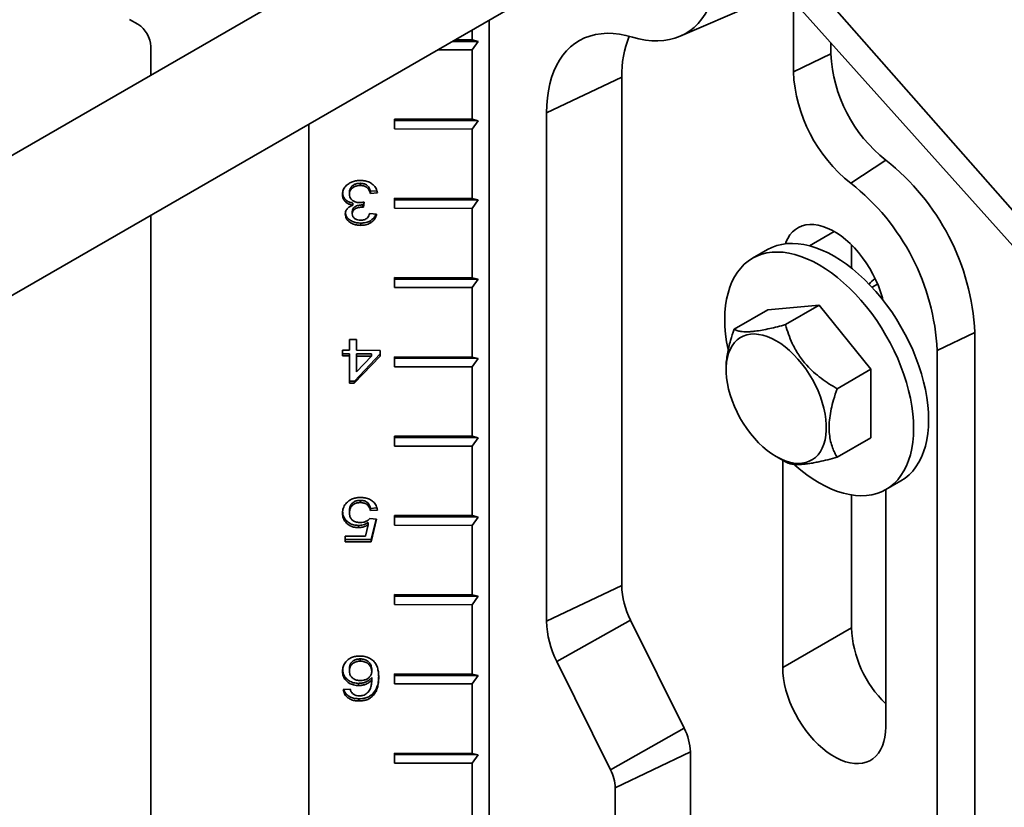
# Model space of a CAD drawing. Units: inches. Extents: x 0.2 to 8.4, y 0.1 to 10.9.
# Drawn here: x 6.5 to 6.7, y 8.7 to 8.9 of the extents above; entities that cross this region are included whole.
import ezdxf

# ---------------------------------------------------------------- set-up
doc = ezdxf.new("R2010")
doc.units = ezdxf.units.IN
doc.header["$MEASUREMENT"] = 0

msp = doc.modelspace()

# ---------------------------------------------------------------- linework, layer by layer
at = {"color": 7, "linetype": 'Continuous', "lineweight": 35}
for p, q in [((6.619311031905356, 8.988956426539547), (6.467265192651655, 8.901182231864652)), ((6.784017164434385, 8.859245672093596), (6.688323716780222, 8.968107507925101)), ((6.681092495896489, 8.965932491135641), (6.781765541958691, 8.85340844391838)), ((6.483391193487626, 8.874408159583021), (6.634934762102819, 8.961892399590164)), ((6.662319718910081, 8.945157482630687), (6.681097255248462, 8.953274917517549)), ((6.6914777482682, 8.954324710563316), (6.6914777482682, 8.936009397854336)), ((6.520566279484782, 8.949521762111752), (6.522767073619375, 8.94824099885119)), ((6.613204256015676, 8.949347645448658), (6.613204256015676, 8.687389710764608)), ((6.60876708115902, 8.946786118927536), (6.60876708115902, 8.944217516382292)), ((6.526068264821267, 8.942492318904636), (6.526068264821267, 8.935128522861048)), ((6.610335859374246, 8.943840044455687), (6.603690532920147, 8.943855490009424)), ((6.60433549138733, 8.944227816607334), (6.60876708115902, 8.944217516382292)), ((6.610335859374246, 8.943840044455687), (6.60876708115902, 8.944217516382292)), ((6.60876708115902, 8.94166582634515), (6.610335859374246, 8.943840044455687)), ((6.701152098913504, 8.943511517445708), (6.701152098913504, 8.940629615502178)), ((6.60876708115902, 8.94166582634515), (6.599933080632863, 8.941686358975227)), ((6.60876708115902, 8.94166582634515), (6.60876708115902, 8.923803996085148)), ((6.701152098913504, 8.940629615502178), (6.6914777482682, 8.936009397854336)), ((6.627934873153435, 8.925403703523502), (6.647283574444041, 8.934644138819188)), ((6.647283574444041, 8.934644138819188), (6.647283574444041, 8.803745873260619)), ((6.627934873153434, 8.794505437964933), (6.627934873153435, 8.925403703523502)), ((6.566782956311257, 8.922549199550255), (6.566782956311257, 8.652429809502417)), ((6.588767243259544, 8.923850481171037), (6.60876708115902, 8.923803996085148)), ((6.588767243259544, 8.921298791133895), (6.588767243259544, 8.923850481171037)), ((6.588767243259544, 8.923850481171037), (6.588773534138872, 8.923476640891769)), ((6.588773534138872, 8.923476640891769), (6.588767243259544, 8.921298791133895)), ((6.610335859374246, 8.923426524158543), (6.588773534138872, 8.923476640891769)), ((6.610335859374246, 8.923426524158543), (6.60876708115902, 8.923803996085148)), ((6.60876708115902, 8.921252306048006), (6.610335859374246, 8.923426524158543)), ((6.60876708115902, 8.921252306048006), (6.588767243259544, 8.921298791133895)), ((6.60876708115902, 8.921252306048006), (6.60876708115902, 8.903390475788004)), ((6.715262642735595, 8.913292580486534), (6.706288296596308, 8.907316210451274)), ((6.579969567935655, 8.907302173271873), (6.579965541772883, 8.906724890238719)), ((6.577209974917793, 8.905030058972512), (6.577205948755023, 8.904452775939358)), ((6.582594546659961, 8.905244251602689), (6.582590520497189, 8.904666968569535)), ((6.584385377744579, 8.904809355438319), (6.582590520497189, 8.904666968569535)), ((6.58421934679717, 8.905373147761017), (6.582594546659961, 8.905244251602689)), ((6.578042900859161, 8.90222060970477), (6.578038874696389, 8.901643326671618)), ((6.580552896541056, 8.901747620228598), (6.580548870378285, 8.901170337195444)), ((6.580991975761234, 8.902472304915193), (6.580806881107597, 8.90115370766037)), ((6.580810907270368, 8.901730990693522), (6.580806881107597, 8.90115370766037)), ((6.580912844918448, 8.902457185104222), (6.580810907270368, 8.901730990693522)), ((6.588767243259544, 8.903436960873895), (6.60876708115902, 8.903390475788004)), ((6.588767243259544, 8.900885270836751), (6.588767243259544, 8.903436960873895)), ((6.588767243259544, 8.903436960873895), (6.588773534138872, 8.903063120594624)), ((6.588773534138872, 8.903063120594624), (6.588767243259544, 8.900885270836751)), ((6.610335859374247, 8.9030130038614), (6.588773534138872, 8.903063120594624)), ((6.610335859374247, 8.9030130038614), (6.60876708115902, 8.903390475788004)), ((6.60876708115902, 8.900838785750862), (6.610335859374247, 8.9030130038614)), ((6.526068264821267, 8.89904510845173), (6.526068264821267, 8.628925718403892)), ((6.577927917816749, 8.900001888043699), (6.577923891653978, 8.899424605010545)), ((6.582411034772451, 8.899537834489228), (6.58420589201984, 8.89938710414349)), ((6.60876708115902, 8.900838785750862), (6.588767243259544, 8.900885270836751)), ((6.60876708115902, 8.900838785750862), (6.60876708115902, 8.88297695549086)), ((6.580115400087005, 8.897042731809814), (6.580111373924233, 8.89646544877666)), ((6.706407032176391, 8.891467344723912), (6.706407032176391, 8.885495878619368)), ((6.684801511576793, 8.890216835809122), (6.680947779619326, 8.887992123704406)), ((6.588767243259543, 8.88302344057675), (6.60876708115902, 8.88297695549086)), ((6.588767243259543, 8.880471750539607), (6.588767243259543, 8.88302344057675)), ((6.588767243259543, 8.88302344057675), (6.588773534138872, 8.882649600297482)), ((6.588773534138872, 8.882649600297482), (6.588767243259543, 8.880471750539607)), ((6.610335859374246, 8.882599483564256), (6.588773534138872, 8.882649600297482)), ((6.610335859374246, 8.882599483564256), (6.60876708115902, 8.88297695549086)), ((6.60876708115902, 8.880425265453717), (6.610335859374246, 8.882599483564256)), ((6.713176280655906, 8.881338851245236), (6.711750284341512, 8.880515641095458)), ((6.60876708115902, 8.880425265453717), (6.588767243259543, 8.880471750539607)), ((6.60876708115902, 8.880425265453717), (6.60876708115902, 8.862563435193715)), ((6.676215883426691, 8.869715668002957), (6.684875630689262, 8.874714833687404)), ((6.698133882836508, 8.875900321218065), (6.684875630689262, 8.874714833687404)), ((6.689474135573938, 8.870901155533616), (6.698133882836508, 8.875900321218065)), ((6.711392134983757, 8.85940718159073), (6.698133882836508, 8.875900321218065)), ((6.738178469733774, 8.868896646994527), (6.728504119088471, 8.864276429346683)), ((6.738178469733774, 8.868896646994527), (6.738178469733774, 8.71962277982166)), ((6.577205948755023, 8.864292119012463), (6.577205948755023, 8.867076732550434)), ((6.577205948755023, 8.867076732550434), (6.579000806002411, 8.867072560811955)), ((6.577209974917793, 8.864869402045617), (6.577209974917793, 8.86707672319253)), ((6.579000806002411, 8.867072560811955), (6.579000806002411, 8.864287947273985)), ((6.575411091507633, 8.864296290750941), (6.577205948755023, 8.864292119012463)), ((6.575411091507633, 8.862830704678325), (6.575411091507633, 8.864296290750941)), ((6.575415117670405, 8.86340798771148), (6.575415117670405, 8.864296281393038)), ((6.577209974917793, 8.864869402045617), (6.577205948755023, 8.864292119012463)), ((6.579000806002411, 8.864287947273985), (6.585103320643534, 8.864273763363164)), ((6.585103320643534, 8.864273763363164), (6.585103320643534, 8.862808177290548)), ((6.728504119088471, 8.864276429346683), (6.728504119088471, 8.715002562173819)), ((6.575415117670405, 8.86340798771148), (6.575411091507633, 8.862830704678325)), ((6.577205948755023, 8.862826532939849), (6.575411091507633, 8.862830704678325)), ((6.577209974917793, 8.863403815973001), (6.575415117670405, 8.86340798771148)), ((6.577209974917793, 8.863403815973001), (6.577205948755023, 8.862826532939849)), ((6.577205948755023, 8.855791719791295), (6.577205948755023, 8.862826532939849)), ((6.577209974917793, 8.856369002824447), (6.577209974917793, 8.863403815973001)), ((6.585103320643534, 8.862808177290548), (6.578462348828195, 8.85578879957436)), ((6.585103320643534, 8.863381204748158), (6.578466374990966, 8.856366082607513)), ((6.579004832165183, 8.863399644234525), (6.579000806002411, 8.86282236120137)), ((6.582887793728788, 8.86281332678023), (6.579000806002411, 8.86282236120137)), ((6.579000806002411, 8.86282236120137), (6.579000806002411, 8.858704980328618)), ((6.579000806002411, 8.858704980328618), (6.582887793728788, 8.86281332678023)), ((6.582891819891559, 8.863390609813385), (6.579004832165183, 8.863399644234525)), ((6.582891819891559, 8.863390609813385), (6.582887793728788, 8.86281332678023)), ((6.588767243259543, 8.862609920279606), (6.60876708115902, 8.862563435193715)), ((6.588767243259543, 8.860058230242464), (6.588767243259543, 8.862609920279606)), ((6.588767243259543, 8.862609920279606), (6.588773534138872, 8.862236080000338)), ((6.588773534138872, 8.862236080000338), (6.588767243259543, 8.860058230242464)), ((6.610335859374246, 8.862185963267112), (6.588773534138872, 8.862236080000338)), ((6.610335859374246, 8.862185963267112), (6.60876708115902, 8.862563435193715)), ((6.60876708115902, 8.860011745156575), (6.610335859374246, 8.862185963267112)), ((6.60876708115902, 8.860011745156575), (6.588767243259543, 8.860058230242464)), ((6.60876708115902, 8.860011745156575), (6.60876708115902, 8.842149914896574)), ((6.674162859382021, 8.859705865712849), (6.674162519820544, 8.85929758583901)), ((6.702732387721187, 8.854408015906282), (6.711392134983757, 8.85940718159073)), ((6.711392134983757, 8.841728554432732), (6.711392134983757, 8.85940718159073)), ((6.577209974917793, 8.856369002824447), (6.577205948755023, 8.855791719791295)), ((6.578466374990966, 8.856366082607513), (6.577209974917793, 8.856369002824447)), ((6.578466374990966, 8.856366082607513), (6.578462348828195, 8.85578879957436)), ((6.578462348828195, 8.85578879957436), (6.577205948755023, 8.855791719791295)), ((6.588767243259544, 8.842196399982463), (6.60876708115902, 8.842149914896574)), ((6.588767243259544, 8.83964470994532), (6.588767243259544, 8.842196399982463)), ((6.588767243259544, 8.842196399982463), (6.588773534138872, 8.841822559703195)), ((6.588773534138872, 8.841822559703195), (6.588767243259544, 8.83964470994532)), ((6.610335859374246, 8.841772442969969), (6.588773534138872, 8.841822559703195)), ((6.610335859374246, 8.841772442969969), (6.60876708115902, 8.842149914896574)), ((6.60876708115902, 8.83959822485943), (6.610335859374246, 8.841772442969969)), ((6.702732387721187, 8.836729388748285), (6.711392134983757, 8.841728554432732)), ((6.60876708115902, 8.83959822485943), (6.588767243259544, 8.83964470994532)), ((6.60876708115902, 8.83959822485943), (6.60876708115902, 8.821736394599428)), ((6.687077952446513, 8.836924976210252), (6.689479580745788, 8.835540757180231)), ((6.688729362646728, 8.835973158051631), (6.688729362646728, 8.782618615968834)), ((6.71531998605369, 8.828451264415733), (6.719173718011158, 8.83067597652045)), ((6.715245866941223, 8.76731096387216), (6.715245866941223, 8.828408843789289)), ((6.580028461689084, 8.825647955198129), (6.580024435526314, 8.825070672164975)), ((6.706407032176391, 8.827052982611425), (6.706407032176391, 8.792823717366618)), ((6.577209974917793, 8.822993551418115), (6.577205948755023, 8.822416268384961)), ((6.582594546659961, 8.823590170414112), (6.582590520497189, 8.82301288738096)), ((6.584385377744579, 8.823155274249743), (6.582590520497189, 8.82301288738096)), ((6.584225242875069, 8.823719534311072), (6.582594546659961, 8.823590170414112)), ((6.582411034772451, 8.820961484053145), (6.584205892019839, 8.820810753707406)), ((6.584205892019839, 8.820810753707406), (6.582770006221929, 8.814951746807727)), ((6.584071213382206, 8.820822063886888), (6.5827740323847, 8.81552902984088)), ((6.588767243259544, 8.821782879685319), (6.60876708115902, 8.821736394599428)), ((6.588767243259544, 8.819231189648177), (6.588767243259544, 8.821782879685319)), ((6.588767243259544, 8.821782879685319), (6.588773534138872, 8.821409039406051)), ((6.588773534138872, 8.821409039406051), (6.588767243259544, 8.819231189648177)), ((6.610335859374246, 8.821358922672825), (6.588773534138872, 8.821409039406051)), ((6.610335859374246, 8.821358922672825), (6.60876708115902, 8.821736394599428)), ((6.60876708115902, 8.819184704562286), (6.610335859374246, 8.821358922672825)), ((6.579523658088257, 8.819200549780069), (6.579519631925485, 8.818623266746913)), ((6.581303271315078, 8.816420741972879), (6.582015605285136, 8.819380028176502)), ((6.582019631447906, 8.819957311209656), (6.582015605285136, 8.819380028176502)), ((6.60876708115902, 8.819184704562286), (6.588767243259544, 8.819231189648177)), ((6.60876708115902, 8.819184704562286), (6.60876708115902, 8.801322874302286)), ((6.576129034406589, 8.816432768312708), (6.581303271315078, 8.816420741972879)), ((6.576129034406589, 8.814967182240093), (6.576129034406589, 8.816432768312708)), ((6.576133060569361, 8.815544465273247), (6.576129034406589, 8.814967182240093)), ((6.576133060569361, 8.815544465273247), (6.576133060569361, 8.816432758954805)), ((6.5827740323847, 8.81552902984088), (6.576133060569361, 8.815544465273247)), ((6.5827740323847, 8.81552902984088), (6.582770006221929, 8.814951746807727)), ((6.582770006221929, 8.814951746807727), (6.576129034406589, 8.814967182240093)), ((6.627934873153434, 8.794505437964933), (6.647283574444041, 8.803745873260619)), ((6.588767243259544, 8.801369359388175), (6.60876708115902, 8.801322874302286)), ((6.588767243259544, 8.798817669351033), (6.588767243259544, 8.801369359388175)), ((6.588767243259544, 8.801369359388175), (6.588773534138872, 8.800995519108906)), ((6.588773534138872, 8.800995519108906), (6.588767243259544, 8.798817669351033)), ((6.610335859374246, 8.800945402375682), (6.588773534138872, 8.800995519108906)), ((6.610335859374246, 8.800945402375682), (6.60876708115902, 8.801322874302286)), ((6.60876708115902, 8.798771184265142), (6.610335859374246, 8.800945402375682)), ((6.60876708115902, 8.798771184265142), (6.588767243259544, 8.798817669351033)), ((6.60876708115902, 8.798771184265142), (6.60876708115902, 8.780909354005141)), ((6.630604087897056, 8.784177540226016), (6.649586614008429, 8.794834804128204)), ((6.649586614008429, 8.794834804128204), (6.663390554767785, 8.766940607135757)), ((6.706407032176391, 8.792823717366618), (6.688729362646728, 8.782618615968834)), ((6.579977981329002, 8.784821031933985), (6.57997395516623, 8.784243748900833)), ((6.644408028656412, 8.75628334323357), (6.630604087897056, 8.784177540226016)), ((6.577209974917793, 8.78228100973575), (6.577205948755023, 8.781703726702595)), ((6.582953518109438, 8.782192090890753), (6.582949491946668, 8.7816148078576)), ((6.582953518109438, 8.780018901542453), (6.582949491946668, 8.7794416185093)), ((6.588767243259544, 8.780955839091032), (6.60876708115902, 8.780909354005141)), ((6.588767243259544, 8.77840414905389), (6.588767243259544, 8.780955839091032)), ((6.588767243259544, 8.780955839091032), (6.588773534138872, 8.780581998811764)), ((6.588773534138872, 8.780581998811764), (6.588767243259544, 8.77840414905389)), ((6.610335859374246, 8.780531882078538), (6.588773534138872, 8.780581998811764)), ((6.610335859374246, 8.780531882078538), (6.60876708115902, 8.780909354005141)), ((6.60876708115902, 8.778357663967999), (6.610335859374246, 8.780531882078538)), ((6.579551702732747, 8.778520002609628), (6.579547676569976, 8.777942719576474)), ((6.60876708115902, 8.778357663967999), (6.588767243259544, 8.77840414905389)), ((6.60876708115902, 8.778357663967999), (6.60876708115902, 8.760495833707997)), ((6.575590577232373, 8.776926006705317), (6.577385434479762, 8.777068393574103)), ((6.583222746696547, 8.77585280536592), (6.583218720533775, 8.775275522332766)), ((6.579635836666218, 8.774562724663326), (6.579631810503447, 8.773985441630172)), ((6.644408028656412, 8.75628334323357), (6.663390554767785, 8.766940607135757)), ((6.588767243259544, 8.760542318793888), (6.60876708115902, 8.760495833707997)), ((6.588767243259544, 8.757990628756746), (6.588767243259544, 8.760542318793888)), ((6.588767243259544, 8.760542318793888), (6.588773534138872, 8.760168478514618)), ((6.588773534138872, 8.760168478514618), (6.588767243259544, 8.757990628756746)), ((6.610335859374247, 8.760118361781394), (6.588773534138872, 8.760168478514618)), ((6.610335859374247, 8.760118361781394), (6.60876708115902, 8.760495833707997)), ((6.60876708115902, 8.757944143670855), (6.610335859374247, 8.760118361781394)), ((6.645612542683098, 8.751622759920656), (6.664961243973705, 8.760863195216343)), ((6.664961243973705, 8.760863195216343), (6.664961243973705, 8.727571430572485)), ((6.60876708115902, 8.757944143670855), (6.588767243259544, 8.757990628756746)), ((6.60876708115902, 8.757944143670855), (6.60876708115902, 8.729875553262282)), ((6.645612542683098, 8.7183309952768), (6.645612542683098, 8.751622759920656))]:
    msp.add_line(p, q, dxfattribs=at)
at = {"color": 8, "linetype": 'Continuous', "lineweight": 35}
msp.add_line((6.701989769632817, 8.89489297750202), (6.695613934339834, 8.891212286133099), dxfattribs=at)
at = {"color": 7, "linetype": 'Continuous', "lineweight": 35, "flags": 128}
for points in [[(6.650053114284802, 8.944942623694631), (6.651738025718062, 8.944494366419889), (6.653392221006119, 8.944181124771497), (6.655009584069161, 8.944004056902264), (6.656584135007689, 8.943963817487747), (6.658110052212083, 8.94406055530571), (6.659581693886919, 8.944293912686035), (6.660993618910463, 8.944663026833156), (6.662340606952206, 8.94516653301608), (6.66361767777407, 8.945802569614218), (6.664820109643904, 8.946568785000396), (6.665943456793226, 8.947462346235548), (6.66698356585461, 8.948479949542985), (6.667936591218005, 8.9496178325235), (6.668799009249155, 8.950871788066136), (6.669567631317584, 8.952237179903195), (6.670239615585965, 8.953708959751982), (6.670812477517289, 8.955281685979891), (6.671284099060974, 8.956949543723832), (6.671652736483966, 8.958706366389595), (6.671917026817868, 8.960545658451712), (6.672075992898262, 8.962460619469432), (6.672129046977593, 8.964444169230093)], [(6.627934873153435, 8.925403703523502), (6.627988028910702, 8.927391054749513), (6.628147299648967, 8.929309685782526), (6.628412096494259, 8.931152502840678), (6.628781440409429, 8.932912692450204), (6.629253965813955, 8.93458374663698), (6.629827925632927, 8.936159486988547), (6.630501197756528, 8.937634087497653), (6.631271292886142, 8.93900209610282), (6.632135363738072, 8.940258454846346), (6.633090215570845, 8.941398518575138), (6.634132317997174, 8.94241807211533), (6.635257818036908, 8.94331334585709), (6.636462554362714, 8.944081029692056), (6.637742072685807, 8.944718285251845), (6.63909164222486, 8.945222756402398), (6.640506273197183, 8.945592577955336), (6.641980735267528, 8.945826382564167), (6.643509576886269, 8.945923305779777), (6.645087145445507, 8.945882989246583), (6.646707608178527, 8.945705582027472), (6.648364973725377, 8.945391740052687), (6.650053114284802, 8.944942623694631)], [(6.714551200896167, 8.877222016804605), (6.714400452777962, 8.877797900430561), (6.713932887221446, 8.879331043339773), (6.713369145355049, 8.880866223563011), (6.712713766096806, 8.88239108073179), (6.711972026175149, 8.883893337592784), (6.711149897643788, 8.885360898857067), (6.710253999798256, 8.88678194858425), (6.709291545881225, 8.888145045317488), (6.708270285005722, 8.88943921420338), (6.707198439763823, 8.890654035355011), (6.706084640023183, 8.891779727746774), (6.704937853444409, 8.892807227965424), (6.703767313278735, 8.893728263183364), (6.702582444027306, 8.894535417766576), (6.701392785560644, 8.89522219298096), (6.700207916309217, 8.895783059316301), (6.699037376143542, 8.896213501006656), (6.697890589564768, 8.896510052388626), (6.696776789824127, 8.896670325804855), (6.695704944582229, 8.896693030828034), (6.694683683706726, 8.896577984650667), (6.693721229789694, 8.896326113556928), (6.692825331944163, 8.895939445464766), (6.692003203412803, 8.895421093598301), (6.691261463491144, 8.894775231421978), (6.6906060842329, 8.894007059038278), (6.690042342366505, 8.893122761319558), (6.689574776809987, 8.892129458111091), (6.68942402869178, 8.89172762455764)], [(6.726294410397262, 8.846414391742833), (6.726242367682053, 8.848280209008628), (6.726086462391319, 8.850198123798434), (6.725827362135449, 8.852159923306676), (6.72546617642152, 8.854157206806681), (6.725004451902207, 8.856181421623875), (6.724444165752788, 8.858223899759643), (6.723787717204571, 8.860275895009044), (6.723037917271019, 8.862328620413392), (6.722197976710558, 8.864373285887364), (6.72127149227762, 8.866401135859498), (6.720262431320782, 8.868403486764894), (6.719175114793976, 8.870371764229565), (6.718014198753496, 8.872297539787235), (6.716784654420056, 8.874172566971314), (6.715491746891254, 8.875988816627542), (6.714141012595618, 8.877738511296053), (6.712738235584775, 8.87941415851566), (6.711289422765239, 8.88100858290772), (6.709800778175929, 8.882514956902202), (6.70827867642152, 8.883926829974401), (6.706729635375401, 8.885238156267068), (6.705160288269144, 8.886443320479698), (6.703577355287988, 8.88753716191411), (6.701987614793975, 8.888514996573358), (6.700397874299962, 8.889372637219308), (6.698814941318807, 8.890106411303046), (6.69724559421255, 8.890713176691294), (6.695696553166431, 8.891190335121511), (6.694174451412022, 8.89153584332804), (6.692685806822712, 8.891748221791698), (6.691236994003176, 8.8918265610753), (6.689834216992331, 8.891770525718007), (6.688483482696697, 8.891580355671818), (6.687190575167895, 8.891256865274073), (6.685961030834454, 8.890801439760311), (6.684801511576793, 8.890216835809122)], [(6.722440678439796, 8.844189679638117), (6.722388635724586, 8.84605549690391), (6.722232730433852, 8.847973411693715), (6.721973630177983, 8.84993521120196), (6.721612444464053, 8.851932494701964), (6.721150719944741, 8.853956709519156), (6.720590433795322, 8.855999187654925), (6.719933985247104, 8.858051182904328), (6.719184185313551, 8.860103908308675), (6.718344244753092, 8.862148573782646), (6.717417760320154, 8.864176423754781), (6.716408699363314, 8.866178774660176), (6.715321382836508, 8.868147052124849), (6.714160466796029, 8.870072827682518), (6.712930922462588, 8.871947854866598), (6.711638014933786, 8.873764104522825), (6.710287280638152, 8.875513799191337), (6.708884503627308, 8.877189446410945), (6.707435690807771, 8.878783870803002), (6.705947046218462, 8.880290244797484), (6.704424944464053, 8.881702117869684), (6.702875903417933, 8.883013444162351), (6.701306556311676, 8.88421860837498), (6.699723623330521, 8.885312449809394), (6.698133882836508, 8.886290284468641), (6.696544142342495, 8.887147925114592), (6.69496120936134, 8.887881699198328), (6.693391862255083, 8.888488464586578), (6.691842821208963, 8.888965623016793), (6.690320719454554, 8.889311131223323), (6.688832074865245, 8.889523509686981), (6.687383262045709, 8.889601848970583), (6.685980485034865, 8.889545813613289), (6.68462975073923, 8.889355643567102), (6.683336843210428, 8.889032153169355), (6.682107298876987, 8.888576727655595), (6.680946382836509, 8.887991317227788), (6.679859066309702, 8.887278428703263), (6.678850005352864, 8.886441114780123), (6.677923520919926, 8.885482960965136), (6.677083580359465, 8.884408070220037), (6.676333780425913, 8.883221045392013), (6.675677331877696, 8.881926969503617), (6.675117045728276, 8.88053138398647), (6.674655321208963, 8.879040264952014), (6.674294135495034, 8.877459997600873), (6.674035035239165, 8.875797348880452), (6.673879129948432, 8.874059438507826), (6.673827087233221, 8.872253708482022), (6.673879129948432, 8.870387891216227), (6.674035035239165, 8.868469976426422), (6.674294135495034, 8.86650817691818), (6.674655321208963, 8.864510893418172), (6.674676601206769, 8.864407512440177)], [(6.687067661710939, 8.86673568898264), (6.688224470244287, 8.866007884996646), (6.689371964835517, 8.86516595559149), (6.690500906532896, 8.864216679487695), (6.691602205761684, 8.863167699698286), (6.692666995508044, 8.862027461991735), (6.693686702711024, 8.86080514689161), (6.694653117287806, 8.859510595760382), (6.695558458236458, 8.85815423156258), (6.696395436283994, 8.856746974945194), (6.69715731257531, 8.855300156311053), (6.697837952930485, 8.853825424593085), (6.698431877233589, 8.852334653463956), (6.698934303555355, 8.850839845736234), (6.699341186654462, 8.849353036722814), (6.699649250547441, 8.847886197335642), (6.69985601488496, 8.846451137702974), (6.699959814922154, 8.845059412081172), (6.699959814922154, 8.843722225826623), (6.69985601488496, 8.842450345176793), (6.699649250547441, 8.841254010566821), (6.699341186654462, 8.840142854179556), (6.698934303555355, 8.839125822392877), (6.698431877233589, 8.838211103748723), (6.697837952930485, 8.837406063023774), (6.69715731257531, 8.83671718193259), (6.696395436283994, 8.836150006940661), (6.695558458236458, 8.835709104607531), (6.694653117287806, 8.835398024819538), (6.693686702711024, 8.835219272208224), (6.692666995508044, 8.835174285984507), (6.691602205761684, 8.835263428351015), (6.690500906532896, 8.835485981585824), (6.689371964835517, 8.835840153821145), (6.688224470244287, 8.836323093470392), (6.687067661710939, 8.836930912187471), (6.685910853177591, 8.837658716173467), (6.684763358586361, 8.838500645578623), (6.683634416888982, 8.839449921682418), (6.682533117660194, 8.840498901471827), (6.681468327913834, 8.841639139178376), (6.680448620710854, 8.842861454278504), (6.679482206134072, 8.844156005409731), (6.67857686518542, 8.845512369607533), (6.677739887137885, 8.846919626224919), (6.676978010846567, 8.848366444859058), (6.676297370491393, 8.849841176577026), (6.675703446188288, 8.851331947706157), (6.675201019866523, 8.852826755433878), (6.674794136767416, 8.854313564447297), (6.674486072874438, 8.855780403834471), (6.674279308536918, 8.857215463467139), (6.674175508499724, 8.85860718908894), (6.674175508499724, 8.85994437534349), (6.674279308536918, 8.86121625599332), (6.674486072874438, 8.862412590603292), (6.674794136767416, 8.863523746990557), (6.675201019866524, 8.864540778777238), (6.675703446188288, 8.86545549742139), (6.676297370491393, 8.866260538146339), (6.676978010846569, 8.866949419237523), (6.677739887137885, 8.86751659422945), (6.67857686518542, 8.86795749656258), (6.679482206134073, 8.868268576350573), (6.680448620710854, 8.868447328961889), (6.681468327913834, 8.868492315185604), (6.682533117660194, 8.868403172819097), (6.683634416888982, 8.86818061958429), (6.684763358586362, 8.867826447348968), (6.685910853177591, 8.86734350769972), (6.687067661710939, 8.86673568898264)], [(6.719173718011158, 8.83067597652045), (6.719175114793976, 8.830676782997067), (6.720262431320783, 8.831389671521594), (6.72127149227762, 8.832226985444732), (6.722197976710558, 8.833185139259719), (6.723037917271019, 8.834260030004819), (6.723787717204571, 8.835447054832843), (6.724444165752788, 8.836741130721238), (6.725004451902207, 8.838136716238385), (6.72546617642152, 8.839627835272841), (6.725827362135449, 8.841208102623982), (6.726086462391319, 8.842870751344403), (6.726242367682053, 8.844608661717029), (6.726294410397262, 8.846414391742833)], [(6.69166138620143, 8.834903019145724), (6.691842821208963, 8.834741270250454), (6.693391862255083, 8.833429943957787), (6.69496120936134, 8.832224779745157), (6.696544142342496, 8.831130938310745), (6.698133882836508, 8.830153103651496), (6.699723623330521, 8.829295463005547), (6.701306556311676, 8.828561688921809), (6.702875903417935, 8.82795492353356), (6.704424944464054, 8.827477765103344), (6.705947046218463, 8.827132256896816), (6.707435690807771, 8.826919878433158), (6.708884503627308, 8.826841539149555), (6.710287280638152, 8.826897574506848), (6.711638014933786, 8.827087744553037), (6.712930922462588, 8.827411234950782), (6.714160466796029, 8.827866660464544), (6.715321382836509, 8.82845207089235), (6.716408699363316, 8.829164959416875), (6.717417760320154, 8.830002273340016), (6.718344244753092, 8.830960427155002), (6.719184185313551, 8.832035317900102), (6.719933985247104, 8.833222342728124), (6.720590433795322, 8.834516418616522), (6.721150719944741, 8.835912004133668), (6.721612444464053, 8.837403123168125), (6.721973630177983, 8.838983390519266), (6.722232730433852, 8.840646039239687), (6.722388635724586, 8.84238394961231), (6.722440678439796, 8.844189679638117)], [(6.688729362646728, 8.782618615968834), (6.68878273647201, 8.78121541352656), (6.688942428213196, 8.779761884738319), (6.689207152126287, 8.778269732563249), (6.689574776809987, 8.776750970933294), (6.690042342366505, 8.775217828024083), (6.6906060842329, 8.773682647800843), (6.691261463491144, 8.772157790632065), (6.692003203412803, 8.77065553377107), (6.692825331944163, 8.769187972506787), (6.693721229789694, 8.767766922779606), (6.694683683706726, 8.766403826046366), (6.695704944582229, 8.765109657160474), (6.696776789824127, 8.763894836008843), (6.697890589564768, 8.762769143617081), (6.699037376143542, 8.76174164339843), (6.700207916309217, 8.76082060818049), (6.701392785560644, 8.760013453597278), (6.702582444027306, 8.759326678382894), (6.703767313278735, 8.758765812047553), (6.704937853444409, 8.7583353703572), (6.706084640023183, 8.75803881897523), (6.707198439763823, 8.757878545559), (6.708270285005722, 8.757855840535822), (6.709291545881225, 8.757970886713188), (6.710253999798256, 8.758222757806926), (6.711149897643788, 8.758609425899088), (6.711972026175149, 8.759127777765553), (6.712713766096806, 8.759773639941876), (6.713369145355049, 8.760541812325576), (6.713932887221446, 8.761426110044296), (6.714400452777962, 8.762419413252765), (6.714768077461664, 8.7635137244576), (6.715032801374754, 8.764700232908424), (6.715192493115942, 8.76596938553685), (6.715245866941223, 8.76731096387216)]]:
    msp.add_lwpolyline(points, dxfattribs=at)
at = {"color": 7, "linetype": 'Continuous', "lineweight": 35}
for centre, radius, start, end in [((6.518846462901109, 8.94216738226904), 0.007229108298479109, 2.576219882412779, 57.15714993826372), ((6.67376795699218, 8.935181542291147), 0.02648983430389474, 157.8340064220679, 181.1624483179522), ((6.738220686196605, 8.942453056122268), 0.03711340861278931, 182.8161662803674, 231.7866402991103), ((6.7303852567479, 8.937923296834265), 0.03895455333338211, 182.8161662803737, 231.7866402991027), ((6.677966067148073, 8.86592903326018), 0.0602854887715012, 2.821582619586678, 51.78122395989274), ((6.670108926483429, 8.8613880673046), 0.05846658152026678, 2.831674766944056, 51.77113181253402), ((6.715206035982474, 8.87847468124444), 0.005059070380606269, 121.865428420696, 146.0355342208736), ((6.66791072305664, 8.804323757588516), 0.02063524194630905, 181.604762499393, 207.3769204431306), ((6.651841665744843, 8.795175203865606), 0.023916172736673, 181.6047624993874, 207.3769204431255), ((6.735635172912962, 8.79427896365498), 0.02926434610027315, 182.8503583318598, 225.8348776631678), ((6.650893383318727, 8.760469074034004), 0.01407338036557858, 1.604762499375225, 27.37692044312142), ((6.634824326006926, 8.751320520311092), 0.01079244957521888, 1.60476249938178, 27.37692044312768)]:
    msp.add_arc(centre, radius, start, end, dxfattribs=at)
for points, knots in [([(6.575411091507635, 8.904468397569028), (6.575445113209099, 8.90483063842996), (6.575513135329575, 8.905554893550152), (6.576134962501262, 8.906538366549947), (6.57699845783316, 8.907268251909862), (6.577979860521524, 8.907748623760167), (6.578985382501913, 8.908007087144247), (6.579681754286434, 8.90803153846196), (6.580030044455212, 8.908043767782221)], [0, 0, 0, 0, 0.1865236158645435, 0.3729305509015305, 0.5595609453199628, 0.7063021780560274, 0.8531071099548436, 1, 1, 1, 1]), ([(6.579965541772883, 8.906724890238719), (6.579691014221969, 8.906712390970737), (6.57914247394274, 8.9066874158747), (6.578375652564572, 8.906408365947556), (6.577737157046414, 8.905918988349514), (6.577278363311359, 8.905245914462862), (6.577230099891434, 8.904717297295889), (6.577205948755023, 8.904452775939358)], [0, 0, 0, 0, 0.186949742230774, 0.3735488968714651, 0.5602031235252626, 0.7799245396650606, 1, 1, 1, 1]), ([(6.579969567935655, 8.907302173271873), (6.57969504038474, 8.90728967400389), (6.579146500105511, 8.907264698907854), (6.578379678727344, 8.906985648980708), (6.577741183209184, 8.906496271382668), (6.577282389474129, 8.905823197496016), (6.577234126054205, 8.905294580329041), (6.577209974917793, 8.905030058972512)], [0, 0, 0, 0, 0.1869497422307576, 0.3735488968714658, 0.5602031235252644, 0.7799245396650593, 1, 1, 1, 1]), ([(6.582590520497189, 8.904666968569535), (6.582531996276237, 8.90486542063362), (6.582415012256767, 8.905262106309234), (6.582112736983674, 8.905826238849498), (6.581614392347777, 8.906341532552197), (6.580849680924634, 8.906678083855411), (6.580260625207487, 8.906709268502796), (6.579965541772883, 8.906724890238719)], [0, 0, 0, 0, 0.1871986900024451, 0.3741913149644978, 0.5607269439143825, 0.7799491655120305, 1, 1, 1, 1]), ([(6.582594546659961, 8.905244251602689), (6.582536022439007, 8.905442703666774), (6.582419038419538, 8.905839389342386), (6.582116763146445, 8.906403521882652), (6.581618418510547, 8.906918815585351), (6.580853707087405, 8.907255366888565), (6.580264651370257, 8.90728655153595), (6.579969567935655, 8.907302173271873)], [0, 0, 0, 0, 0.1871986900024447, 0.3741913149644969, 0.5607269439143752, 0.7799491655120311, 1, 1, 1, 1]), ([(6.580030044455212, 8.908043767782221), (6.580434976175486, 8.90802355465977), (6.58124441853608, 8.90798314943407), (6.58238692896728, 8.907595470732582), (6.583381796294105, 8.906918622538983), (6.584146556132608, 8.905967219018475), (6.584305731972113, 8.905195496954116), (6.584385377744579, 8.904809355438319)], [0, 0, 0, 0, 0.1868767731492451, 0.3735592170852509, 0.5602795497712842, 0.779979957784197, 1, 1, 1, 1]), ([(6.578038874696389, 8.901643326671618), (6.577755755923088, 8.901711505652768), (6.577189860182773, 8.901847781303314), (6.576454093516734, 8.902266515943316), (6.575852416852062, 8.902858092685834), (6.575468915283472, 8.903618911659905), (6.575430378248035, 8.904185057127034), (6.575411091507635, 8.904468397569028)], [0, 0, 0, 0, 0.1868530760929556, 0.3734805664520079, 0.5600608742312775, 0.7798224068139485, 1, 1, 1, 1]), ([(6.578042900859161, 8.90222060970477), (6.577759848511984, 8.902288797869273), (6.577194085543724, 8.90242509187543), (6.576457324092747, 8.902843688987337), (6.575859649701171, 8.903435819040402), (6.575510754306785, 8.904095524006033), (6.57547267353338, 8.904555834271017), (6.575457941913617, 8.904733906174268)], [0, 0, 0, 0, 0.2034381761817683, 0.4066307436144424, 0.6097719405362747, 0.8490395315139388, 1, 1, 1, 1]), ([(6.577205948755023, 8.904452775939358), (6.577222166540377, 8.904241665776219), (6.577254576775757, 8.903819775244997), (6.577587813218745, 8.903234601159731), (6.57813911385576, 8.902732914444174), (6.57891744514088, 8.902377170967759), (6.579526302811568, 8.902338588587856), (6.579830927479329, 8.902319284988303)], [0, 0, 0, 0, 0.1869310397679755, 0.3735700569644559, 0.5603374476913021, 0.7800273111903233, 0.9999999999999999, 0.9999999999999999, 0.9999999999999999, 0.9999999999999999]), ([(6.576129034406589, 8.899380687206014), (6.576160124721164, 8.899653494085177), (6.576222306542061, 8.900199118300677), (6.576706778707395, 8.900869208550636), (6.577336923872578, 8.901351402978683), (6.577804846672184, 8.901546000302364), (6.578038874696389, 8.901643326671618)], [0, 0, 0, 0, 0.2796777953604204, 0.5593663112705308, 0.7796204167476812, 0.9999999999999999, 0.9999999999999999, 0.9999999999999999, 0.9999999999999999]), ([(6.580552896541056, 8.901747620228598), (6.580198041974009, 8.901722532624696), (6.579488755328875, 8.901672387286128), (6.578578255924302, 8.901306611146223), (6.577993703118306, 8.900691997746177), (6.577949883207796, 8.900232312304457), (6.577927917816749, 8.900001888043699)], [0, 0, 0, 0, 0.2806596529712182, 0.5609851532623898, 0.7799371867362447, 1, 1, 1, 1]), ([(6.579830927479329, 8.902319284988303), (6.580050907023161, 8.90233195435239), (6.580443893991701, 8.902354587797747), (6.580824443685638, 8.902436322340849), (6.580991975761234, 8.902472304915193)], [0, 0, 0, 0, 0.5597629474815503, 1, 1, 1, 1]), ([(6.580810907270368, 8.901730990693522), (6.580762861731296, 8.90173539470479), (6.580677066606526, 8.901743258966563), (6.580590837206503, 8.901746287627352), (6.580552896541056, 8.901747620228598)], [0, 0, 0, 0, 0.5600031377095626, 1, 1, 1, 1]), ([(6.580111373924233, 8.89646544877666), (6.579740599979434, 8.896485878060853), (6.578999284153059, 8.896526723842781), (6.577952510857422, 8.896864457421186), (6.577105225463646, 8.897366660891842), (6.576542302059513, 8.898001973735166), (6.576192187530352, 8.898666556275087), (6.576150082450087, 8.899142677460787), (6.576129034406589, 8.899380687206014)], [0, 0, 0, 0, 0.1867412042016612, 0.3733655291935913, 0.5598709835861059, 0.706556971143445, 0.853309823982098, 1, 1, 1, 1]), ([(6.580115400087005, 8.897042731809814), (6.579744591856956, 8.897063155174944), (6.57900320748154, 8.897103989122455), (6.577956947947931, 8.897441811397583), (6.577107850518695, 8.897943702035443), (6.576550333499345, 8.898579948245974), (6.576236191875051, 8.899142630222645), (6.576196739503311, 8.89951109839133), (6.576182701491876, 8.899642207375075)], [0, 0, 0, 0, 0.199857660292191, 0.3995902319329923, 0.5991955836601017, 0.7561846016767167, 0.9132451815038818, 1, 1, 1, 1]), ([(6.580548870378285, 8.901170337195444), (6.580194015811238, 8.901145249591542), (6.579484729166105, 8.901095104252974), (6.578574229761532, 8.90072932811307), (6.577989676955534, 8.900114714713023), (6.577945857045025, 8.899655029271303), (6.577923891653978, 8.899424605010545)], [0, 0, 0, 0, 0.2806596529712193, 0.560985153262401, 0.7799371867362386, 1, 1, 1, 1]), ([(6.577923891653978, 8.899424605010545), (6.577958638066875, 8.899173181223532), (6.578028097183684, 8.898670577566495), (6.57861897909078, 8.898122067303023), (6.579331157857439, 8.897824701288782), (6.579813784787025, 8.897797978382151), (6.580055284635253, 8.897784606608841)], [0, 0, 0, 0, 0.2795093793004785, 0.5587475945718552, 0.7792033920849136, 1, 1, 1, 1]), ([(6.580055284635253, 8.897784606608841), (6.580385564813109, 8.897808212008059), (6.5810450964697, 8.89785534928451), (6.581820343397503, 8.89831382497195), (6.58224731246765, 8.898918974457107), (6.582356420192596, 8.899331394806596), (6.582411034772451, 8.899537834489228)], [0, 0, 0, 0, 0.2800014393779047, 0.5591307790850825, 0.7793200501372918, 0.9999999999999999, 0.9999999999999999, 0.9999999999999999, 0.9999999999999999]), ([(6.58420589201984, 8.89938710414349), (6.584123038447194, 8.899090630724482), (6.583957431831257, 8.89849804360882), (6.583413863149848, 8.897689315030657), (6.582571352021647, 8.897003905417623), (6.581428613557681, 8.896535484890695), (6.580550704711256, 8.896488807488558), (6.580111373924233, 8.89646544877666)], [0, 0, 0, 0, 0.1869980556069097, 0.3737692194381264, 0.5604079042889594, 0.7800154968664026, 1, 1, 1, 1]), ([(6.584018992670545, 8.89940279976696), (6.58398657595024, 8.899297089282118), (6.583863970264328, 8.898897273804803), (6.583411038184079, 8.898268448794617), (6.582577568049433, 8.897580596891206), (6.58143205456082, 8.897112925996048), (6.580554535709354, 8.897066143242554), (6.580115400087005, 8.897042731809814)], [0, 0, 0, 0, 0.07627408988280285, 0.2884819012951508, 0.5005391912141878, 0.7500554743193876, 1, 1, 1, 1]), ([(6.580806881107597, 8.90115370766037), (6.580758835568526, 8.901158111671638), (6.580673040443756, 8.90116597593341), (6.580586811043732, 8.9011690045942), (6.580548870378285, 8.901170337195444)], [0, 0, 0, 0, 0.5600031377097114, 1, 1, 1, 1]), ([(6.676215883426691, 8.869715668002957), (6.675897985220446, 8.868757590229357), (6.675385336628026, 8.867212576094595), (6.674840104242143, 8.865097180935054), (6.674477240190001, 8.863351758669761), (6.674249070809971, 8.861635934222598), (6.67414873270567, 8.860411126879752), (6.67416920913826, 8.859796615350055), (6.674172027195144, 8.859712043565404)], [0, 0, 0, 0, 0.2787089632948169, 0.449451286358664, 0.6201410461141454, 0.7960586615767151, 0.9719326943097487, 1, 1, 1, 1]), ([(6.689474135573938, 8.870901155533616), (6.688775518421542, 8.870717318283866), (6.687378603685, 8.870349727876986), (6.685350281318433, 8.869872368380284), (6.683414405246921, 8.86947770364476), (6.681812796243828, 8.869224739983672), (6.68055060688311, 8.869093939466744), (6.679558327058649, 8.869044799438885), (6.67868124611878, 8.86906250726957), (6.67777699640505, 8.86915800557543), (6.676917714319674, 8.869361183418869), (6.676450546790348, 8.86959714294842), (6.67621588342669, 8.869715668002957)], [0, 0, 0, 0, 0.1080043201991458, 0.2159592360113371, 0.3277780367235019, 0.4395210176877476, 0.5162399372178565, 0.5929611499715105, 0.6722222341297212, 0.7515030261878659, 0.8751772499741707, 1, 1, 1, 1]), ([(6.702732387721187, 8.854408015906282), (6.702033770568788, 8.854824001143589), (6.700636855832249, 8.855655781334193), (6.69860853346568, 8.857074008491416), (6.696672657394169, 8.858655083130285), (6.695071048391076, 8.860237740379826), (6.693808859030358, 8.861740913499563), (6.692816579205895, 8.863123074033112), (6.691939498266028, 8.864573025230566), (6.691035248552298, 8.866356242697222), (6.690175966466922, 8.868470489534978), (6.689708798937595, 8.87008844086849), (6.689474135573938, 8.870901155533616)], [0, 0, 0, 0, 0.108004320199146, 0.2159592360113374, 0.3277780367235034, 0.4395210176877481, 0.5162399372178572, 0.5929611499715115, 0.6722222341297223, 0.7515030261878666, 0.8751772499741705, 1, 1, 1, 1]), ([(6.702732387721187, 8.836729388748285), (6.702519836417433, 8.83711593735727), (6.702094790245881, 8.837888931940064), (6.701522816777124, 8.839245432419556), (6.701046969087948, 8.8408194795396), (6.700734455406598, 8.842649968202762), (6.700638120612536, 8.84466478039253), (6.700805775500254, 8.846857321167235), (6.701206865961186, 8.849171287130417), (6.701833280060386, 8.851698011594664), (6.702414546964856, 8.853450010699989), (6.702732387721187, 8.854408015906282)], [0, 0, 0, 0, 0.09183431968401107, 0.1836442558080263, 0.2940293331199857, 0.4046991181034101, 0.5148630316686478, 0.6299080330337062, 0.7455117684440775, 0.8608440780422333, 1, 1, 1, 1]), ([(6.689474135573938, 8.835543901217626), (6.68967520341472, 8.835440509363623), (6.690077247121875, 8.83523377295013), (6.690892150713987, 8.835010640698725), (6.691919723169201, 8.834880952917716), (6.693071396382241, 8.83487417417598), (6.694260034711169, 8.834962514586046), (6.695414589431273, 8.835105333917136), (6.696685757167405, 8.83531512755143), (6.698312949062527, 8.835636974883435), (6.700320115188428, 8.836096456391491), (6.701925823073985, 8.836517762219305), (6.702732387721187, 8.836729388748285)], [0, 0, 0, 0, 0.108004320199146, 0.2159592360113374, 0.3277780367235033, 0.4395210176877491, 0.5162399372178582, 0.5929611499715124, 0.6722222341297232, 0.7515030261878676, 0.8751772499741716, 1, 1, 1, 1]), ([(6.576482396927169, 8.825010205482972), (6.57673487625166, 8.825245063858839), (6.577239723522688, 8.825714677005866), (6.578183508597091, 8.82614443993586), (6.579134728149862, 8.826359836910157), (6.57973534154297, 8.826379727894444), (6.580035653384109, 8.826389673556964)], [0, 0, 0, 0, 0.2798802727329523, 0.5596370799412578, 0.7798147680196004, 1, 1, 1, 1]), ([(6.580028461689084, 8.825647955198129), (6.579725114867133, 8.82563183725896), (6.579119256006384, 8.825599645735739), (6.578291392940199, 8.825250036474321), (6.577653075946996, 8.82465136423923), (6.577266482357632, 8.823867470128734), (6.577228824457803, 8.823285069946435), (6.577209974917793, 8.822993551418115)], [0, 0, 0, 0, 0.1868055939352618, 0.3730971156875969, 0.559629164441686, 0.7795738020023347, 1, 1, 1, 1]), ([(6.582594546659961, 8.823590170414112), (6.582548388169142, 8.823789239296993), (6.58245611680056, 8.824187180346174), (6.582159881880812, 8.824750454851984), (6.581659382581723, 8.825257172214506), (6.580905881096777, 8.825596955349315), (6.580321236885449, 8.825630937691312), (6.580028461689084, 8.825647955198129)], [0, 0, 0, 0, 0.1871380008469479, 0.3740910750165124, 0.5607026910703127, 0.7800108965549647, 1, 1, 1, 1]), ([(6.580035653384109, 8.826389673556964), (6.580441738675109, 8.826370705385267), (6.58125334101634, 8.826332795584298), (6.582404721011665, 8.825957315383704), (6.583409549695122, 8.825282163229575), (6.5841553060692, 8.824316482125415), (6.584308640149071, 8.823542580945), (6.584385377744579, 8.823155274249743)], [0, 0, 0, 0, 0.1869362558660871, 0.3736109292423451, 0.5602990611607719, 0.7799472053621223, 1, 1, 1, 1]), ([(6.575411091507633, 8.822333420950377), (6.57542494228836, 8.822601610872255), (6.57545264006075, 8.823137917349124), (6.57569094914052, 8.823863209728794), (6.576033929441814, 8.824495324534467), (6.576332914162101, 8.824838585844143), (6.576482396927169, 8.825010205482972)], [0, 0, 0, 0, 0.2800156404530557, 0.5599546789367458, 0.7799914614886694, 1, 1, 1, 1]), ([(6.580024435526314, 8.825070672164975), (6.579721088704362, 8.825054554225806), (6.579115229843613, 8.825022362702587), (6.578287366777428, 8.824672753441169), (6.577649049784225, 8.824074081206076), (6.577262456194862, 8.823290187095582), (6.577224798295033, 8.822707786913282), (6.577205948755023, 8.822416268384961)], [0, 0, 0, 0, 0.1868055939352605, 0.3730971156876013, 0.5596291644416891, 0.7795738020023363, 1, 1, 1, 1]), ([(6.582590520497189, 8.82301288738096), (6.58254436200637, 8.823211956263838), (6.58245209063779, 8.82360989731302), (6.582155855718041, 8.82417317181883), (6.581655356418952, 8.824679889181352), (6.580901854934006, 8.825019672316161), (6.580317210722678, 8.82505365465816), (6.580024435526314, 8.825070672164975)], [0, 0, 0, 0, 0.1871380008469474, 0.3740910750165036, 0.5607026910703283, 0.7800108965549458, 1, 1, 1, 1]), ([(6.579519631925485, 8.818623266746913), (6.579093152587006, 8.818652208404291), (6.578240462051654, 8.818710073522473), (6.5770936376333, 8.819226143146878), (6.576149099915432, 8.820026709840814), (6.575507863541238, 8.821102705974146), (6.575443370017036, 8.821922913457136), (6.575411091507633, 8.822333420950377)], [0, 0, 0, 0, 0.1866632187139501, 0.3732090761154077, 0.5599894741513073, 0.7797781394198534, 1, 1, 1, 1]), ([(6.579523658088257, 8.819200549780069), (6.579097222584778, 8.819229498808776), (6.578244619691866, 8.819287378664983), (6.577097137996762, 8.819803337761178), (6.576155247986815, 8.820604349695902), (6.575540589655587, 8.82161554160275), (6.575476500054743, 8.8223665433973), (6.575447334882402, 8.82270830081939)], [0, 0, 0, 0, 0.1937702699383672, 0.3874187101271046, 0.581310620895421, 0.8094675619998379, 0.9999999999999999, 0.9999999999999999, 0.9999999999999999, 0.9999999999999999]), ([(6.577205948755023, 8.822416268384961), (6.577219705829592, 8.822177411032133), (6.577247198619701, 8.821700067172918), (6.577525114944229, 8.821010898641106), (6.578082951403089, 8.820387491987825), (6.578981498803773, 8.819993377454324), (6.579670651890222, 8.819958579513262), (6.580016022132967, 8.819941140465845)], [0, 0, 0, 0, 0.1871490062796831, 0.3740074477446049, 0.560588358665303, 0.7797881077271883, 1, 1, 1, 1]), ([(6.580016022132967, 8.819941140465845), (6.580281177182069, 8.819950759732482), (6.580810903431125, 8.819969977084938), (6.581501639013576, 8.820207541265898), (6.582039092919077, 8.82055310458356), (6.5822870662959, 8.820825370893951), (6.582411034772451, 8.820961484053145)], [0, 0, 0, 0, 0.2801669515546253, 0.5597169990099119, 0.779890835124815, 1, 1, 1, 1]), ([(6.582015605285136, 8.819380028176502), (6.581810102607147, 8.819258816578346), (6.581399192641719, 8.819016449646222), (6.580751104956904, 8.818779957435842), (6.580117348142232, 8.81864584985267), (6.579718846460318, 8.818630793534346), (6.579519631925485, 8.818623266746913)], [0, 0, 0, 0, 0.2800516067200253, 0.5599732186542439, 0.7800266986614013, 1, 1, 1, 1]), ([(6.582019631447906, 8.819957311209656), (6.581814128769917, 8.8198360996115), (6.581403218804489, 8.819593732679376), (6.580755131119674, 8.819357240468996), (6.580121374305002, 8.819223132885822), (6.579722872623089, 8.819208076567499), (6.579523658088257, 8.819200549780069)], [0, 0, 0, 0, 0.2800516067200537, 0.5599732186542644, 0.7800266986614256, 1, 1, 1, 1]), ([(6.575411091507633, 8.781662098876303), (6.575441294448089, 8.78203339431173), (6.575501687754199, 8.78277583059613), (6.576019390314272, 8.78381925610389), (6.576785986897954, 8.784655754880662), (6.577750933455405, 8.785204567869368), (6.578765066310555, 8.785515097129652), (6.579479324325571, 8.785547093738815), (6.579836536408227, 8.785563095764914)], [0, 0, 0, 0, 0.1868119506635567, 0.3735461233798353, 0.5599585169633158, 0.7065730059784876, 0.8532523745784375, 0.9999999999999999, 0.9999999999999999, 0.9999999999999999, 0.9999999999999999]), ([(6.579836536408227, 8.785563095764914), (6.580278293741247, 8.78553872126267), (6.58116134585528, 8.785489997780056), (6.582393587094644, 8.785042582092407), (6.583407742183455, 8.78432924345038), (6.58412613246851, 8.783383404068564), (6.58451489567955, 8.78230797504078), (6.584717966817704, 8.781185742407954), (6.58473555412877, 8.780430921750272), (6.584744349194056, 8.780053450916968)], [0, 0, 0, 0, 0.1399406430739594, 0.2797347581324203, 0.4195986453768784, 0.559424707884535, 0.7061813198546624, 0.8530671081858482, 1, 1, 1, 1]), ([(6.57997395516623, 8.784243748900833), (6.579680855340994, 8.784227657686516), (6.579095109471194, 8.784195500170497), (6.578298623594399, 8.78385727485477), (6.577656978553563, 8.783299914587955), (6.577262221612236, 8.782547396832168), (6.577224723214921, 8.781985202565018), (6.577205948755023, 8.781703726702595)], [0, 0, 0, 0, 0.1868231510537302, 0.3733570602600142, 0.5599558960788583, 0.7796815071024801, 1, 1, 1, 1]), ([(6.579977981329002, 8.784821031933985), (6.579684881503765, 8.78480494071967), (6.579099135633964, 8.78477278320365), (6.578302649757171, 8.784434557887922), (6.577661004716335, 8.783877197621107), (6.577266247775007, 8.783124679865322), (6.577228749377691, 8.78256248559817), (6.577209974917793, 8.78228100973575)], [0, 0, 0, 0, 0.1868231510537209, 0.3733570602600186, 0.5599558960788618, 0.7796815071024821, 1, 1, 1, 1]), ([(6.582949491946668, 8.7816148078576), (6.582926684579916, 8.781863417093113), (6.582881064684058, 8.782360691835834), (6.582522011720707, 8.783057680627167), (6.581947184886687, 8.7836992573885), (6.581051517080484, 8.784163829626129), (6.580333282964045, 8.784217098722682), (6.57997395516623, 8.784243748900833)], [0, 0, 0, 0, 0.1869522171885345, 0.3739467502541274, 0.5607237257059112, 0.7802329732590869, 1, 1, 1, 1]), ([(6.582953518109438, 8.782192090890753), (6.582930710742686, 8.782440700126267), (6.582885090846828, 8.782937974868988), (6.582526037883479, 8.783634963660319), (6.581951211049457, 8.784276540421654), (6.581055543243256, 8.784741112659281), (6.580337309126816, 8.784794381755836), (6.579977981329002, 8.784821031933985)], [0, 0, 0, 0, 0.1869522171885363, 0.3739467502541381, 0.5607237257059199, 0.780232973259099, 1, 1, 1, 1]), ([(6.579547676569976, 8.777942719576474), (6.579119595064439, 8.777972472816835), (6.578263600405725, 8.778031967596448), (6.577114890118914, 8.778551965150415), (6.576157248891779, 8.77934746689344), (6.575509433961853, 8.780427043499394), (6.575443895332612, 8.781250124813377), (6.575411091507633, 8.781662098876303)], [0, 0, 0, 0, 0.1866532938898037, 0.3732331823138708, 0.5600613899167283, 0.7797990386186182, 1, 1, 1, 1]), ([(6.579551702732747, 8.778520002609628), (6.579123680134376, 8.778549765735244), (6.578267803266826, 8.778609280281477), (6.577118209420891, 8.779129129564737), (6.576164127222322, 8.77992522855098), (6.575550882883173, 8.780920709677648), (6.575485905777075, 8.781653988425518), (6.575457303473236, 8.78197677075309)], [0, 0, 0, 0, 0.1959442726921893, 0.3918114860392391, 0.5879393790660961, 0.8186148354735514, 1, 1, 1, 1]), ([(6.577205948755023, 8.781703726702595), (6.577219847533176, 8.781466503178795), (6.577247622077693, 8.780992448895063), (6.577549270753047, 8.780312612540131), (6.57813372092747, 8.77971616318895), (6.579016117484296, 8.779318432848777), (6.57970107854108, 8.77927989219131), (6.580044066777457, 8.779260593295405)], [0, 0, 0, 0, 0.1871063502881369, 0.3739029142073608, 0.5604682224368487, 0.7799083207367403, 1, 1, 1, 1]), ([(6.582953518109438, 8.780018901542453), (6.582724942498074, 8.779772972421853), (6.582267970037599, 8.779281306514573), (6.581361606592608, 8.778822808714343), (6.580440223544873, 8.778564148419218), (6.579847841821191, 8.778534716164597), (6.579551702732747, 8.778520002609628)], [0, 0, 0, 0, 0.2799780210235087, 0.5597370794843909, 0.7799070181519826, 1, 1, 1, 1]), ([(6.580044066777457, 8.779260593295405), (6.580330234039473, 8.779275566867977), (6.580902283751711, 8.779305499110473), (6.581693967459671, 8.779604077873191), (6.582384978594093, 8.780088459446834), (6.582878861058577, 8.780787514808132), (6.582925932490309, 8.781338858127647), (6.582949491946668, 8.7816148078576)], [0, 0, 0, 0, 0.1868695232926159, 0.3735530621928214, 0.5603062151492919, 0.779931347861177, 1, 1, 1, 1]), ([(6.584744349194056, 8.780053450916968), (6.584731589417705, 8.779583091467698), (6.584706076532632, 8.77864261835576), (6.584440987016048, 8.777350181520138), (6.583993353078608, 8.776187658616594), (6.583476801620527, 8.77557941496543), (6.583218720533775, 8.775275522332766)], [0, 0, 0, 0, 0.280249923886047, 0.5603534030108828, 0.7803423651941256, 1, 1, 1, 1]), ([(6.584731017325491, 8.78032336206282), (6.584719820341734, 8.77995577737315), (6.584694306822842, 8.779118196545262), (6.584443892007348, 8.777927548832958), (6.583997630436646, 8.77676492276713), (6.583480911472975, 8.776156691707541), (6.583222746696547, 8.77585280536592)], [0, 0, 0, 0, 0.2333455690018341, 0.5317027078693831, 0.7660278135214296, 1, 1, 1, 1]), ([(6.582949491946668, 8.7794416185093), (6.582720916335304, 8.779195689388699), (6.582263943874827, 8.778704023481419), (6.581357580429838, 8.778245525681191), (6.580436197382102, 8.777986865386064), (6.57984381565842, 8.777957433131442), (6.579547676569976, 8.777942719576474)], [0, 0, 0, 0, 0.2799780210234974, 0.5597370794843889, 0.7799070181519815, 1, 1, 1, 1]), ([(6.581278031135037, 8.775639559608432), (6.581618890225835, 8.775916855100874), (6.582301254503894, 8.77647197169778), (6.582756409617723, 8.777523806148478), (6.582919357560037, 8.778518854942922), (6.58293944614892, 8.779133999964747), (6.582949491946668, 8.7794416185093)], [0, 0, 0, 0, 0.2791661681319159, 0.5588614941422696, 0.7793977350003032, 1, 1, 1, 1]), ([(6.579631810503447, 8.773985441630172), (6.579259344672993, 8.774002848167534), (6.578514836582655, 8.774037641447432), (6.577455364545517, 8.774372579445508), (6.576522128127065, 8.774982664260966), (6.575836348699514, 8.77586651749667), (6.575672555332139, 8.776572609652934), (6.575590577232373, 8.776926006705317)], [0, 0, 0, 0, 0.1869051709304319, 0.3735977920827381, 0.5601999198518728, 0.7798813503546286, 1, 1, 1, 1]), ([(6.579635836666218, 8.774562724663326), (6.57926352235173, 8.77458017199391), (6.578519317121019, 8.77461504681386), (6.577457575983553, 8.774949373893396), (6.576533465155116, 8.775561915626275), (6.575945847664924, 8.776268708797362), (6.575812856024439, 8.776779605242494), (6.575771019965573, 8.776940321312127)], [0, 0, 0, 0, 0.2122223084296958, 0.4242032762675389, 0.6360814929906041, 0.8855197512706986, 1, 1, 1, 1]), ([(6.577385434479762, 8.777068393574103), (6.577458275679659, 8.776830693376604), (6.577588236066393, 8.776406598089359), (6.577897389176798, 8.776050797645896), (6.578033265767491, 8.775894418979153)], [0, 0, 0, 0, 0.5604877126621333, 1, 1, 1, 1]), ([(6.578033265767491, 8.775894418979153), (6.578164935348735, 8.775795309685728), (6.578428206452674, 8.775597142327374), (6.579008033564771, 8.775358116283796), (6.579468488781962, 8.775324635462463), (6.579749598010307, 8.775304195325187)], [0, 0, 0, 0, 0.2804194930714746, 0.5606940404143407, 0.9999999999999999, 0.9999999999999999, 0.9999999999999999, 0.9999999999999999]), ([(6.583218720533775, 8.775275522332766), (6.582955711404743, 8.77505166656721), (6.582429836436782, 8.774604076995045), (6.581472349540506, 8.774212946757507), (6.580526129984459, 8.77401095978198), (6.579929959723842, 8.773993948899921), (6.579631810503447, 8.773985441630172)], [0, 0, 0, 0, 0.2798791254024929, 0.559605769751609, 0.7797555411788609, 1, 1, 1, 1]), ([(6.583222746696547, 8.77585280536592), (6.582959737567514, 8.775628949600364), (6.582433862599554, 8.7751813600282), (6.581476375703277, 8.77479022979066), (6.580530156147229, 8.774588242815135), (6.579933985886612, 8.774571231933075), (6.579635836666218, 8.774562724663326)], [0, 0, 0, 0, 0.2798791254025077, 0.5596057697516161, 0.7797555411788412, 1, 1, 1, 1]), ([(6.579749598010307, 8.775304195325187), (6.580050766922482, 8.775321506158951), (6.580588840833082, 8.77535243401253), (6.58106735104362, 8.775551787556765), (6.581278031135037, 8.775639559608432)], [0, 0, 0, 0, 0.5597166230179793, 1, 1, 1, 1])]:
    msp.add_open_spline(points, degree=3, knots=knots, dxfattribs=at)

doc.saveas('drawing.dxf')
